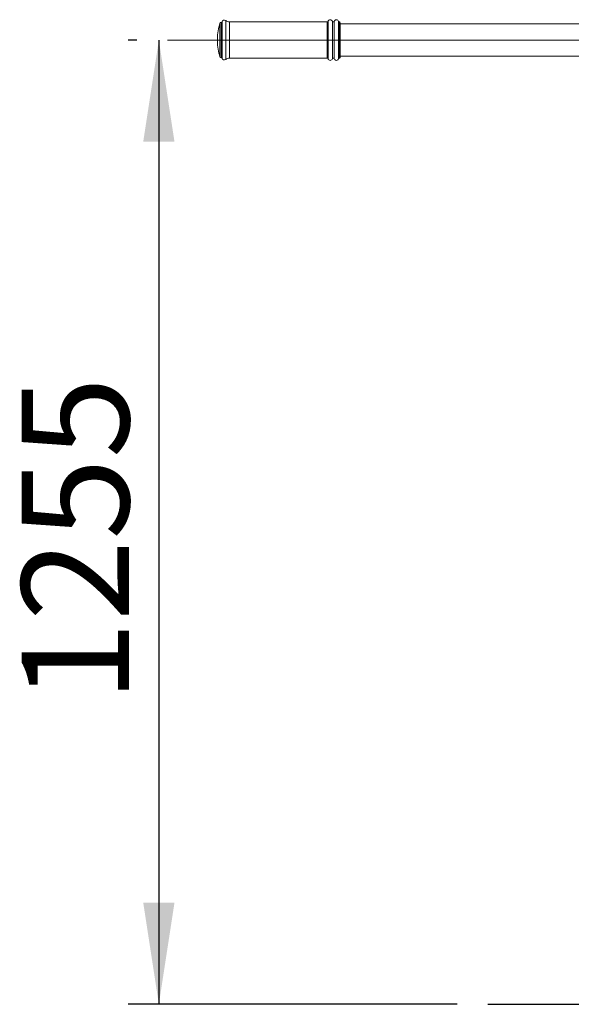
# Model space of a CAD drawing. Units: millimetres. Extents: x 0 to 420, y 0 to 297.
# Drawn here: x 241 to 259, y 175 to 208 of the extents above; entities that cross this region are included whole.
import ezdxf

# ---------------------------------------------------------------- set-up
doc = ezdxf.new("R2010")
doc.units = ezdxf.units.MM
doc.linetypes.add('CENTERX2', pattern=[20.32, 12.7, -2.54, 2.54, -2.54])
doc.layers.add('标注层', color=7, linetype='Continuous')
doc.styles.add('SLDTEXTSTYLE1', font='GOTHIC.TTF', dxfattribs={"width": 0.913})
doc.dimstyles.new('SLDDIMSTYLE1', dxfattribs={"dimtxt": 3.5, "dimasz": 3.302, "dimexe": 0, "dimexo": 0.0625, "dimgap": 0.875, "dimtad": 2, "dimdec": 3, "dimlfac": 40, "dimrnd": 1e-09, "dimzin": 12, "dimdsep": 46, "dimtxsty": 'SLDTEXTSTYLE1', "dimsah": 1, "dimcen": 0.09, "dimadec": 0, "dimazin": 3, "dimtfac": 1, "dimtdec": 3, "dimtofl": 0, "dimtmove": 0, "dimatfit": 3, "dimfxl": 1, "dimfrac": 2, "dimtolj": 1, "dimtzin": 12, "dimarcsym": 0})

# ---------------------------------------------------------------- blocks, each defined once
blk = doc.blocks.new('_D_11')
at = {"layer": '标注层'}
for p, q in [((245.209, 206.857), (244.928, 206.857)), ((245.928, 206.857), (245.928, 175.482)), ((255.642, 175.482), (244.928, 175.482))]:
    blk.add_line(p, q, dxfattribs=at)
for points in [[(245.928, 206.857), (245.42, 203.555), (246.436, 203.555)], [(245.928, 175.482), (246.436, 178.784), (245.42, 178.784)]]:
    blk.add_solid(points, dxfattribs=at)
at = {"layer": '标注层', "insert": (241.457, 185.302, 0.002), "char_height": 3.5, "attachment_point": 1, "rotation": 90, "style": 'SLDTEXTSTYLE1'}
blk.add_mtext('1255', dxfattribs=at)

msp = doc.modelspace()

# ---------------------------------------------------------------- linework, layer by layer
at = {"color": 8, "linetype": 'Continuous', "lineweight": 15}
for p, q in [((247.916008, 207.405662), (247.916008, 206.308723)), ((247.951867, 207.432192), (247.951867, 206.282192)), ((247.958125, 207.432192), (247.958125, 206.282192)), ((247.984617, 207.452314), (247.984617, 206.26207)), ((248.104473, 207.490147), (248.104473, 206.224238)), ((248.23142, 207.444692), (248.23142, 206.269692)), ((251.412546, 207.444692), (251.412546, 206.269692)), ((251.436752, 207.463442), (251.436752, 206.250942)), ((251.581371, 207.465692), (251.581371, 206.248692)), ((251.637371, 207.465692), (251.637371, 206.248692)), ((251.781989, 207.463442), (251.781989, 206.250942)), ((251.806195, 207.444692), (251.806195, 206.269692)), ((251.809371, 207.444692), (251.809371, 206.269692))]:
    msp.add_line(p, q, dxfattribs=at)
at = {"color": 7, "linetype": 'Continuous', "lineweight": 15}
for p, q in [((247.958125, 207.432192), (247.951867, 207.432192)), ((251.412546, 207.444692), (248.23142, 207.444692)), ((251.809371, 207.444692), (251.806195, 207.444692)), ((251.834371, 207.419692), (251.834371, 206.294692)), ((260.709371, 207.382192), (251.834371, 207.382192)), ((247.834371, 206.894692), (247.834371, 206.819692)), ((251.834371, 206.332192), (260.709371, 206.332192)), ((247.951867, 206.282192), (247.958125, 206.282192)), ((248.23142, 206.269692), (251.412546, 206.269692)), ((251.806195, 206.269692), (251.809371, 206.269692))]:
    msp.add_line(p, q, dxfattribs=at)
for centre, radius, start, end in [((249.708996, 206.857192), 1.875, 162.9912942, 178.854008), ((247.951867, 207.394692), 0.0375, 90, 162.9912942), ((247.958125, 207.459692), 0.0275, 270, 344.4373032), ((248.056867, 207.432192), 0.075, 50.5994312, 164.4373032), ((248.23142, 207.644692), 0.2, 230.5994312, 270), ((251.412546, 207.469692), 0.025, 270, 345.5224878), ((251.509371, 207.444692), 0.075, 16.2602047, 165.5224878), ((251.609371, 207.473859), 0.029167, 196.2602047, 343.7397953), ((251.709371, 207.444692), 0.075, 14.4775122, 163.7397953), ((251.806195, 207.469692), 0.025, 194.4775122, 270), ((251.809371, 207.419692), 0.025, 0, 90), ((249.708996, 206.857192), 1.875, 181.145992, 197.0087058), ((247.951867, 206.319692), 0.0375, 197.0087058, 270), ((247.958125, 206.254692), 0.0275, 15.5626968, 90), ((248.056867, 206.282192), 0.075, 195.5626968, 309.4005688), ((248.23142, 206.069692), 0.2, 90, 129.4005688), ((251.412546, 206.244692), 0.025, 14.4775122, 90), ((251.509371, 206.269692), 0.075, 194.4775122, 343.7397953), ((251.609371, 206.240525), 0.029167, 16.2602047, 163.7397953), ((251.709371, 206.269692), 0.075, 196.2602047, 345.5224878), ((251.806195, 206.244692), 0.025, 90, 165.5224878), ((251.809371, 206.294692), 0.025, 270, 0)]:
    msp.add_arc(centre, radius, start, end, dxfattribs=at)
at = {"layer": '标注层', "linetype": 'CENTERX2', "lineweight": 0, "ltscale": 1.25}
msp.add_line((260.709371, 206.857192), (246.209371, 206.857192), dxfattribs=at)
at = {"layer": '标注层'}
msp.add_line((256.641843, 175.482192), (346.654455, 175.482192), dxfattribs=at)

# ---------------------------------------------------------------- dimensions: what is measured, and where the dimension line sits
dim = msp.add_linear_dim(base=(245.928046, 175.482192), p1=(246.209371, 206.857192), p2=(256.641843, 175.482192), angle=90, dimstyle='SLDDIMSTYLE1', dxfattribs=at)
dim.commit()
dim.dimension.update_dxf_attribs({"geometry": '_D_11', "text_midpoint": (245.928046, 191.895954), "dimtype": 160})

doc.saveas('drawing.dxf')
